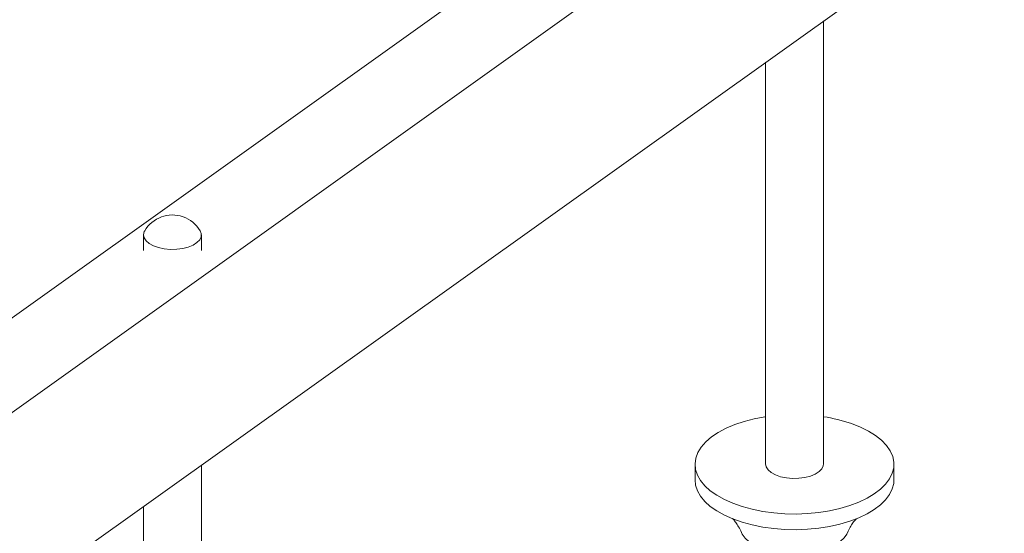
# Model space of a CAD drawing. Units: millimetres. Extents: x -10657 to 20582, y -8970 to 1726.
# Drawn here: x 17263 to 17536, y -3534 to -3392 of the extents above; entities that cross this region are included whole.
import ezdxf

# ---------------------------------------------------------------- set-up
doc = ezdxf.new("R2010")
doc.units = ezdxf.units.MM

msp = doc.modelspace()

# ---------------------------------------------------------------- linework, layer by layer
at = {"color": 7, "linetype": 'Continuous', "lineweight": 15}
for p, q in [((17809.53, -3083.41), (16723.15, -3859.17)), ((17834.11, -3092.01), (16723.15, -3885.32)), ((17834.11, -3143.97), (16735.61, -3928.38)), ((17485.67, -3515.32), (17485.67, -3392.78)), ((17469.67, -3404.21), (17469.67, -3515.32)), ((17297.6, -3452), (17297.6, -3456.33)), ((17313.6, -3456.33), (17313.6, -3452)), ((17313.6, -3638.19), (17313.6, -3515.65)), ((17450.16, -3515.4), (17450.16, -3519.73)), ((17505.16, -3519.73), (17505.16, -3515.4)), ((17297.6, -3527.08), (17297.6, -3638.19))]:
    msp.add_line(p, q, dxfattribs=at)
at = {"color": 7, "linetype": 'Continuous', "lineweight": 15, "flags": 128}
for points in [[(17297.92, -3450.87), (17297.82, -3451.08), (17297.6, -3451.94), (17297.76, -3452.8), (17298.29, -3453.62), (17299.16, -3454.37), (17300.33, -3455.01), (17301.75, -3455.5), (17303.35, -3455.84), (17305.05, -3455.99), (17306.78, -3455.96), (17308.45, -3455.74), (17309.99, -3455.34), (17311.33, -3454.79), (17312.39, -3454.11), (17313.14, -3453.33), (17313.54, -3452.49), (17313.57, -3451.63), (17313.28, -3450.87)], [(17469.67, -3502.24), (17469.45, -3502.28), (17466.52, -3502.83), (17463.72, -3503.55), (17461.11, -3504.42), (17458.72, -3505.43), (17456.57, -3506.58), (17454.69, -3507.84), (17453.12, -3509.2), (17451.87, -3510.64), (17450.95, -3512.14), (17450.38, -3513.68), (17450.16, -3515.25), (17450.31, -3516.82), (17450.81, -3518.37), (17451.66, -3519.88), (17452.85, -3521.33), (17454.36, -3522.7), (17456.18, -3523.98), (17458.28, -3525.15), (17460.63, -3526.19), (17463.2, -3527.09), (17465.96, -3527.84), (17468.87, -3528.43), (17471.9, -3528.84), (17475, -3529.09), (17478.14, -3529.15), (17481.27, -3529.03), (17484.36, -3528.74), (17487.35, -3528.27), (17490.22, -3527.63), (17492.93, -3526.84), (17495.44, -3525.89), (17497.71, -3524.81), (17499.73, -3523.6), (17501.46, -3522.29), (17502.87, -3520.89), (17503.96, -3519.42), (17504.71, -3517.89), (17505.1, -3516.34), (17505.13, -3514.77), (17504.81, -3513.21), (17504.13, -3511.67), (17503.11, -3510.19), (17501.76, -3508.77), (17500.09, -3507.44), (17498.13, -3506.22), (17495.9, -3505.11), (17493.44, -3504.14), (17493.44, -3504.14)], [(17469.67, -3515.32), (17469.84, -3516.12), (17470.36, -3516.95), (17471.23, -3517.69), (17472.4, -3518.33), (17473.82, -3518.83), (17475.42, -3519.16), (17477.12, -3519.31), (17478.85, -3519.28), (17480.52, -3519.06), (17482.06, -3518.67), (17483.4, -3518.12), (17484.47, -3517.44), (17485.22, -3516.66), (17485.61, -3515.81), (17485.67, -3515.32)], [(17450.16, -3519.73), (17450.31, -3521.15), (17450.81, -3522.7), (17451.66, -3524.21), (17452.85, -3525.66), (17454.36, -3527.03), (17456.18, -3528.31), (17458.28, -3529.48), (17460.63, -3530.52), (17463.2, -3531.43), (17465.96, -3532.17), (17468.87, -3532.76), (17471.9, -3533.17), (17475, -3533.42), (17478.14, -3533.48), (17481.27, -3533.36), (17484.36, -3533.07), (17487.35, -3532.6), (17490.22, -3531.96), (17492.93, -3531.17), (17495.44, -3530.22), (17497.71, -3529.14), (17499.73, -3527.93), (17501.46, -3526.62), (17502.87, -3525.22), (17503.96, -3523.75), (17504.71, -3522.22), (17505.1, -3520.67), (17505.16, -3519.73)], [(17462.99, -3534.28), (17463.21, -3534.72), (17463.99, -3535.8), (17465.09, -3536.81), (17466.48, -3537.72), (17468.14, -3538.52), (17470.02, -3539.18), (17472.08, -3539.68), (17474.27, -3540.03), (17476.55, -3540.2), (17478.84, -3540.2), (17481.11, -3540.02), (17483.3, -3539.67), (17485.35, -3539.16), (17487.23, -3538.5), (17488.88, -3537.7), (17490.27, -3536.78), (17491.36, -3535.77), (17492.13, -3534.69), (17492.33, -3534.28)]]:
    msp.add_lwpolyline(points, dxfattribs=at)
at = {"color": 7, "linetype": 'Continuous', "lineweight": 15}
for centre, radius, start, end in [((17305.6, -3455.38), 8.9, 70.7047, 149.6027), ((17305.6, -3455.38), 8.9, 30.3973, 70.7047), ((17479.29, -3545.33), 43.55, 71.051, 81.5742)]:
    msp.add_arc(centre, radius, start, end, dxfattribs=at)
for points, knots in [([(17460.47, -3530.36), (17460.57, -3530.46), (17460.84, -3530.73), (17461.46, -3531.5), (17462.22, -3532.69), (17462.77, -3533.67), (17462.99, -3534.29), (17463, -3534.31)], [0, 0, 0, 0, 0.15322, 0.411272, 0.68931, 0.989857, 1, 1, 1, 1]), ([(17492.32, -3534.32), (17492.56, -3533.8), (17493.04, -3532.77), (17493.8, -3531.59), (17494.44, -3530.77), (17494.73, -3530.48), (17494.85, -3530.36)], [0, 0, 0, 0, 0.290647, 0.570493, 0.828373, 1, 1, 1, 1])]:
    msp.add_open_spline(points, degree=3, knots=knots, dxfattribs=at)

doc.saveas('drawing.dxf')
